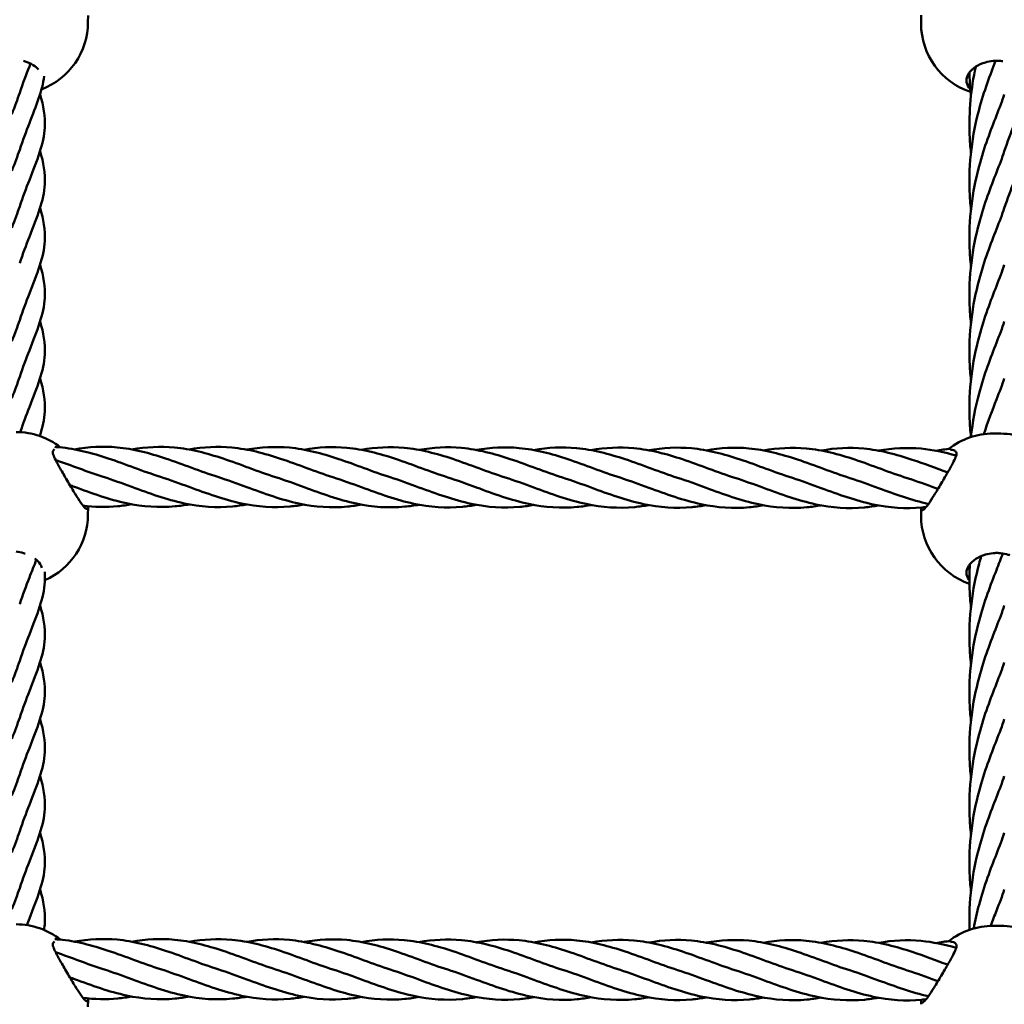
# Model space of a CAD drawing. Units: millimetres. Extents: x 2880 to 7620, y 1462 to 5963.
# Drawn here: x 5192 to 5452, y 3889 to 4149 of the extents above; entities that cross this region are included whole.
import ezdxf

# ---------------------------------------------------------------- set-up
doc = ezdxf.new("R2010")
doc.units = ezdxf.units.MM
doc.header["$LTSCALE"] = 25
doc.layers.add('Visible (ISO)', color=7, linetype='Continuous', lineweight=50)

msp = doc.modelspace()

# ---------------------------------------------------------------- linework, layer by layer
at = {"layer": 'Visible (ISO)'}
for p, q in [((5210.52, 4150.29), (5210.51, 4148.56)), ((5430.51, 4149.23), (5430.51, 4150.38)), ((5430.51, 4148.19), (5430.51, 4149.19)), ((5449.55, 4039.92), (5451.55, 4039.91)), ((5210.52, 4020.29), (5210.51, 4018.56)), ((5210.52, 4020.77), (5210.52, 4020.33)), ((5430.51, 4019.23), (5430.51, 4020.38)), ((5430.51, 4018.19), (5430.51, 4019.19)), ((5449.55, 3909.92), (5451.55, 3909.91)), ((5210.52, 3890.29), (5210.51, 3888.56)), ((5210.52, 3890.77), (5210.52, 3890.33)), ((5430.51, 3889.23), (5430.51, 3890.38))]:
    msp.add_line(p, q, dxfattribs=at)
for centre, start, end in [((5191.51, 4148.6), 290.7374, 359.8783), ((5449.51, 4149.19), 179.8783, 179.9087), ((5449.51, 4148.19), 180, 251.7684), ((5191.52, 4021.33), 51.9199, 89.9087), ((5449.52, 4020.92), 89.9087, 128.1006), ((5451.52, 4020.91), 50.3114, 89.9087), ((5191.52, 4020.33), 359.8783, 0), ((5191.51, 4018.6), 293.669, 359.8783), ((5449.51, 4019.19), 179.8783, 179.9087), ((5449.51, 4018.19), 180, 250.8318), ((5191.52, 3891.33), 51.9199, 89.9087), ((5449.52, 3890.92), 89.9087, 128.1006), ((5451.52, 3890.91), 50.3114, 89.9087), ((5191.52, 3890.33), 359.8783, 0), ((5449.51, 3889.19), 179.8783, 179.9087)]:
    msp.add_arc(centre, 19, start, end, dxfattribs=at)
for points, knots in [([(5195.34, 4137.64), (5195.24, 4137.38), (5195.14, 4137.13), (5194.2, 4134.71), (5193.31, 4132.38), (5192.48, 4129.89)], [7.260925, 7.260925, 7.260925, 7.260925, 7.431769, 7.431769, 8.872863, 8.872863, 8.872863, 8.872863]), ([(5193.53, 4138.35), (5194.49, 4138.07), (5195.37, 4137.67), (5196.6, 4136.88), (5197.08, 4136.47), (5197.46, 4136.04)], [0.298473, 0.298473, 0.298473, 0.298473, 0.5957152, 0.5957152, 0.830797, 0.830797, 0.830797, 0.830797]), ([(5443.49, 4130.99), (5443.37, 4131.11), (5443.25, 4131.23), (5442.71, 4131.92), (5442.49, 4132.56), (5442.5, 4133.78), (5442.69, 4134.44), (5443.54, 4135.72), (5444.18, 4136.33), (5445.65, 4137.27), (5446.53, 4137.67), (5448.14, 4138.13), (5448.83, 4138.27), (5449.51, 4138.34)], [3.506361, 3.506361, 3.506361, 3.506361, 3.591107, 3.591107, 3.950139, 3.950139, 4.285422, 4.285422, 4.620704, 4.620704, 4.918562, 4.918562, 5.117872, 5.117872, 5.117872, 5.117872]), ([(5443.68, 4099.06), (5443.5, 4100.64), (5443.38, 4102.24), (5443.01, 4111.3), (5444.04, 4118.91), (5447.11, 4130.35), (5448.76, 4134.69), (5450.2, 4138.39)], [5.777129, 5.777129, 5.777129, 5.777129, 6.503236, 6.503236, 9.87015, 9.87015, 12.339881, 12.339881, 12.339881, 12.339881]), ([(5449.51, 4138.34), (5449.85, 4138.37), (5450.18, 4138.39), (5450.51, 4138.39), (5450.84, 4138.39), (5451.17, 4138.37), (5451.51, 4138.34)], [-0.0983783, -0.0983783, -0.0983783, -0.0983783, 0, 0, 0, 0.0983783, 0.0983783, 0.0983783, 0.0983783]), ([(5443.68, 4114.06), (5443.5, 4115.64), (5443.38, 4117.24), (5443.07, 4124.94), (5443.71, 4131.13), (5444.92, 4136.8)], [5.777129, 5.777129, 5.777129, 5.777129, 6.503236, 6.503236, 9.255989, 9.255989, 9.255989, 9.255989]), ([(5443.68, 4129.06), (5443.5, 4130.64), (5443.38, 4132.24), (5443.29, 4134.33), (5443.28, 4134.82), (5443.27, 4135.31)], [5.777129, 5.777129, 5.777129, 5.777129, 6.5032357, 6.5032357, 6.7229242, 6.7229242, 6.7229242, 6.7229242]), ([(5198.97, 4134.3), (5198.44, 4130.44), (5196.85, 4126.51), (5194.2, 4119.71), (5193.31, 4117.38), (5192.48, 4114.89)], [4.340712, 4.340712, 4.340712, 4.340712, 7.431769, 7.431769, 8.872863, 8.872863, 8.872863, 8.872863]), ([(5458.97, 4133.89), (5458.44, 4130.03), (5456.85, 4126.1), (5454.2, 4119.29), (5453.31, 4116.97), (5452.48, 4114.48)], [4.340712, 4.340712, 4.340712, 4.340712, 7.431769, 7.431769, 8.872863, 8.872863, 8.872863, 8.872863]), ([(5197.85, 4129.51), (5198.77, 4126.5), (5199.3, 4123.67), (5198.85, 4116.44), (5197.09, 4112.11), (5194.2, 4104.71), (5193.31, 4102.38), (5192.48, 4099.89)], [1.631721, 1.631721, 1.631721, 1.631721, 3.940901, 3.940901, 7.431769, 7.431769, 8.872863, 8.872863, 8.872863, 8.872863]), ([(5457.85, 4129.1), (5458.77, 4126.08), (5459.3, 4123.26), (5458.85, 4116.03), (5457.08, 4111.7), (5454.2, 4104.29), (5453.31, 4101.97), (5452.48, 4099.48)], [1.631721, 1.631721, 1.631721, 1.631721, 3.940901, 3.940901, 7.431769, 7.431769, 8.872863, 8.872863, 8.872863, 8.872863]), ([(5443.68, 4084.06), (5443.5, 4085.64), (5443.38, 4087.24), (5443.01, 4096.3), (5444.04, 4103.91), (5447.17, 4115.57), (5448.91, 4120.09), (5450.4, 4123.88)], [5.777129, 5.777129, 5.777129, 5.777129, 6.503236, 6.503236, 9.87015, 9.87015, 12.452042, 12.452042, 12.452042, 12.452042]), ([(5197.85, 4114.51), (5198.77, 4111.5), (5199.3, 4108.67), (5198.85, 4101.44), (5197.09, 4097.11), (5194.2, 4089.71), (5193.31, 4087.38), (5192.48, 4084.89)], [1.631721, 1.631721, 1.631721, 1.631721, 3.940901, 3.940901, 7.431769, 7.431769, 8.872863, 8.872863, 8.872863, 8.872863]), ([(5443.68, 4069.06), (5443.5, 4070.64), (5443.38, 4072.24), (5443.01, 4081.3), (5444.04, 4088.91), (5447.17, 4100.57), (5448.91, 4105.09), (5450.4, 4108.88)], [5.777129, 5.777129, 5.777129, 5.777129, 6.503236, 6.503236, 9.87015, 9.87015, 12.452042, 12.452042, 12.452042, 12.452042]), ([(5197.85, 4099.51), (5198.77, 4096.5), (5199.3, 4093.67), (5198.85, 4086.44), (5197.09, 4082.11), (5194.2, 4074.71), (5193.31, 4072.38), (5192.48, 4069.89)], [1.631721, 1.631721, 1.631721, 1.631721, 3.940901, 3.940901, 7.431769, 7.431769, 8.872863, 8.872863, 8.872863, 8.872863]), ([(5443.68, 4054.06), (5443.5, 4055.64), (5443.38, 4057.24), (5443.01, 4066.3), (5444.04, 4073.91), (5447.17, 4085.57), (5448.91, 4090.09), (5450.4, 4093.88)], [5.777129, 5.777129, 5.777129, 5.777129, 6.503236, 6.503236, 9.87015, 9.87015, 12.452042, 12.452042, 12.452042, 12.452042]), ([(5197.85, 4084.51), (5198.77, 4081.5), (5199.3, 4078.67), (5198.85, 4071.44), (5197.09, 4067.11), (5194.2, 4059.71), (5193.31, 4057.38), (5192.48, 4054.89)], [1.631721, 1.631721, 1.631721, 1.631721, 3.940901, 3.940901, 7.431769, 7.431769, 8.872863, 8.872863, 8.872863, 8.872863]), ([(5443.68, 4039.06), (5443.5, 4040.64), (5443.38, 4042.24), (5443.01, 4051.3), (5444.04, 4058.91), (5447.17, 4070.57), (5448.91, 4075.09), (5450.4, 4078.88)], [5.777129, 5.777129, 5.777129, 5.777129, 6.503236, 6.503236, 9.87015, 9.87015, 12.452042, 12.452042, 12.452042, 12.452042]), ([(5197.85, 4069.51), (5198.77, 4066.5), (5199.3, 4063.67), (5198.85, 4056.44), (5197.09, 4052.11), (5194.25, 4044.83), (5193.41, 4042.64), (5192.62, 4040.3)], [1.631721, 1.631721, 1.631721, 1.631721, 3.940901, 3.940901, 7.431769, 7.431769, 8.794371, 8.794371, 8.794371, 8.794371]), ([(5443.67, 4039), (5444.1, 4043.01), (5444.84, 4046.91), (5447.17, 4055.57), (5448.91, 4060.09), (5450.4, 4063.88)], [8.034023, 8.034023, 8.034023, 8.034023, 9.87015, 9.87015, 12.452042, 12.452042, 12.452042, 12.452042]), ([(5197.85, 4054.51), (5198.77, 4051.5), (5199.3, 4048.67), (5198.98, 4043.65), (5198.49, 4041.51), (5197.78, 4039.27)], [1.631721, 1.631721, 1.631721, 1.631721, 3.940901, 3.940901, 5.660987, 5.660987, 5.660987, 5.660987]), ([(5201.8, 4036.4), (5202.21, 4036.37), (5202.61, 4036.34), (5207.28, 4035.91), (5211.59, 4034.79), (5220.44, 4031.83), (5225.09, 4029.94), (5229.67, 4028.48)], [2.673372, 2.673372, 2.673372, 2.673372, 2.803204, 2.803204, 4.165137, 4.165137, 5.630758, 5.630758, 5.630758, 5.630758]), ([(5206.91, 4035.76), (5210.66, 4036.43), (5214.44, 4036.63), (5222.45, 4035.88), (5226.76, 4034.77), (5235.61, 4031.81), (5240.25, 4029.92), (5244.84, 4028.46)], [1.608114, 1.608114, 1.608114, 1.608114, 2.803204, 2.803204, 4.165137, 4.165137, 5.630758, 5.630758, 5.630758, 5.630758]), ([(5222.08, 4035.73), (5225.83, 4036.4), (5229.61, 4036.61), (5237.62, 4035.86), (5241.93, 4034.74), (5250.78, 4031.79), (5255.42, 4029.89), (5260.01, 4028.43)], [1.608114, 1.608114, 1.608114, 1.608114, 2.803204, 2.803204, 4.165137, 4.165137, 5.630758, 5.630758, 5.630758, 5.630758]), ([(5237.25, 4035.71), (5241, 4036.38), (5244.78, 4036.58), (5252.78, 4035.83), (5257.09, 4034.72), (5265.94, 4031.76), (5270.59, 4029.87), (5275.17, 4028.41)], [1.608114, 1.608114, 1.608114, 1.608114, 2.803204, 2.803204, 4.165137, 4.165137, 5.630758, 5.630758, 5.630758, 5.630758]), ([(5252.41, 4035.68), (5256.16, 4036.36), (5259.94, 4036.56), (5267.95, 4035.81), (5272.26, 4034.69), (5281.11, 4031.74), (5285.75, 4029.85), (5290.34, 4028.38)], [1.608114, 1.608114, 1.608114, 1.608114, 2.803204, 2.803204, 4.165137, 4.165137, 5.630758, 5.630758, 5.630758, 5.630758]), ([(5267.58, 4035.66), (5271.33, 4036.33), (5275.11, 4036.53), (5283.12, 4035.79), (5287.43, 4034.67), (5296.28, 4031.71), (5300.92, 4029.82), (5305.51, 4028.36)], [1.608114, 1.608114, 1.608114, 1.608114, 2.803204, 2.803204, 4.165137, 4.165137, 5.630758, 5.630758, 5.630758, 5.630758]), ([(5282.75, 4035.63), (5286.5, 4036.31), (5290.28, 4036.51), (5298.28, 4035.76), (5302.59, 4034.65), (5311.44, 4031.69), (5316.09, 4029.8), (5320.67, 4028.34)], [1.608114, 1.608114, 1.608114, 1.608114, 2.803204, 2.803204, 4.165137, 4.165137, 5.630758, 5.630758, 5.630758, 5.630758]), ([(5297.91, 4035.61), (5301.66, 4036.28), (5305.44, 4036.49), (5313.45, 4035.74), (5317.76, 4034.62), (5326.61, 4031.66), (5331.25, 4029.77), (5335.84, 4028.31)], [1.608114, 1.608114, 1.608114, 1.608114, 2.803204, 2.803204, 4.165137, 4.165137, 5.630758, 5.630758, 5.630758, 5.630758]), ([(5313.08, 4035.59), (5316.83, 4036.26), (5320.61, 4036.46), (5328.62, 4035.71), (5332.93, 4034.6), (5341.78, 4031.64), (5346.42, 4029.75), (5351.01, 4028.29)], [1.608114, 1.608114, 1.608114, 1.608114, 2.803204, 2.803204, 4.165137, 4.165137, 5.630758, 5.630758, 5.630758, 5.630758]), ([(5328.25, 4035.56), (5332, 4036.24), (5335.78, 4036.44), (5343.78, 4035.69), (5348.09, 4034.57), (5356.94, 4031.62), (5361.59, 4029.72), (5366.17, 4028.26)], [1.608114, 1.608114, 1.608114, 1.608114, 2.803204, 2.803204, 4.165137, 4.165137, 5.630758, 5.630758, 5.630758, 5.630758]), ([(5343.41, 4035.54), (5347.16, 4036.21), (5350.94, 4036.41), (5358.95, 4035.66), (5363.26, 4034.55), (5372.11, 4031.59), (5376.75, 4029.7), (5381.34, 4028.24)], [1.608114, 1.608114, 1.608114, 1.608114, 2.803204, 2.803204, 4.165137, 4.165137, 5.630758, 5.630758, 5.630758, 5.630758]), ([(5358.58, 4035.51), (5362.33, 4036.19), (5366.11, 4036.39), (5374.12, 4035.64), (5378.43, 4034.53), (5387.28, 4031.57), (5391.92, 4029.68), (5396.51, 4028.21)], [1.608114, 1.608114, 1.608114, 1.608114, 2.803204, 2.803204, 4.165137, 4.165137, 5.630758, 5.630758, 5.630758, 5.630758]), ([(5373.75, 4035.49), (5377.5, 4036.16), (5381.28, 4036.36), (5389.28, 4035.62), (5393.59, 4034.5), (5402.44, 4031.54), (5407.09, 4029.65), (5411.67, 4028.19)], [1.608114, 1.608114, 1.608114, 1.608114, 2.803204, 2.803204, 4.165137, 4.165137, 5.630758, 5.630758, 5.630758, 5.630758]), ([(5388.91, 4035.47), (5392.66, 4036.14), (5396.44, 4036.34), (5404.45, 4035.59), (5408.76, 4034.48), (5417.61, 4031.52), (5422.25, 4029.63), (5426.84, 4028.17)], [1.608114, 1.608114, 1.608114, 1.608114, 2.803204, 2.803204, 4.165137, 4.165137, 5.630758, 5.630758, 5.630758, 5.630758]), ([(5404.08, 4035.44), (5407.83, 4036.11), (5411.61, 4036.32), (5419.62, 4035.57), (5423.93, 4034.45), (5431.29, 4031.99), (5434.42, 4030.79), (5437.53, 4029.67)], [1.608114, 1.608114, 1.608114, 1.608114, 2.803204, 2.803204, 4.165137, 4.165137, 5.155784, 5.155784, 5.155784, 5.155784]), ([(5419.25, 4035.42), (5423, 4036.09), (5426.78, 4036.29), (5433.59, 4035.66), (5436.69, 4035), (5439.77, 4034.12)], [1.608114, 1.608114, 1.608114, 1.608114, 2.803204, 2.803204, 3.784463, 3.784463, 3.784463, 3.784463]), ([(5438.28, 4035.62), (5438.58, 4035.68), (5438.86, 4035.67), (5439.37, 4035.49), (5439.6, 4035.3), (5439.74, 4035.03)], [0.8406893, 0.8406893, 0.8406893, 0.8406893, 1.0295776, 1.0295776, 1.2407995, 1.2407995, 1.2407995, 1.2407995]), ([(5201.35, 4034.41), (5201.28, 4034.61), (5201.24, 4034.79), (5201.24, 4034.96), (5201.24, 4035.13), (5201.28, 4035.28), (5201.35, 4035.41)], [-0.1020201, -0.1020201, -0.1020201, -0.1020201, 0, 0, 0, 0.1020201, 0.1020201, 0.1020201, 0.1020201]), ([(5210.51, 4020.65), (5210.51, 4020.38), (5210.47, 4020.19), (5210.27, 4019.95), (5210.05, 4020.03), (5209.49, 4020.52), (5209.09, 4021.01), (5208.16, 4022.34), (5207.63, 4023.17), (5206.54, 4024.94), (5205.9, 4026.01), (5204.61, 4028.21), (5203.96, 4029.33), (5202.89, 4031.21), (5202.39, 4032.12), (5201.71, 4033.48), (5201.49, 4033.98), (5201.35, 4034.41)], [1.389455, 1.389455, 1.389455, 1.389455, 1.588764, 1.588764, 1.886622, 1.886622, 2.221905, 2.221905, 2.557187, 2.557187, 2.916219, 2.916219, 3.275251, 3.275251, 3.586765, 3.586765, 3.797987, 3.797987, 3.797987, 3.797987]), ([(5439.74, 4034.03), (5439.6, 4033.6), (5439.37, 4033.1), (5438.7, 4031.74), (5438.2, 4030.83), (5437.12, 4028.95), (5436.47, 4027.84), (5435.17, 4025.65), (5434.53, 4024.58), (5433.43, 4022.81), (5432.89, 4021.98), (5431.96, 4020.65), (5431.55, 4020.16), (5430.99, 4019.67), (5430.77, 4019.6), (5430.56, 4019.84), (5430.52, 4020.03), (5430.52, 4020.3)], [1.418433, 1.418433, 1.418433, 1.418433, 1.629655, 1.629655, 1.941168, 1.941168, 2.3002, 2.3002, 2.659232, 2.659232, 2.994515, 2.994515, 3.329797, 3.329797, 3.627655, 3.627655, 3.826965, 3.826965, 3.826965, 3.826965]), ([(5439.74, 4035.03), (5439.81, 4034.9), (5439.85, 4034.75), (5439.85, 4034.58), (5439.85, 4034.41), (5439.81, 4034.23), (5439.74, 4034.03)], [-0.1020201, -0.1020201, -0.1020201, -0.1020201, 0, 0, 0, 0.1020201, 0.1020201, 0.1020201, 0.1020201]), ([(5237.22, 4021.23), (5235.99, 4021.01), (5234.77, 4020.83), (5229.28, 4020.31), (5224.97, 4020.62), (5216.13, 4022.5), (5211.5, 4024.18), (5206.92, 4025.87)], [2.41269, 2.41269, 2.41269, 2.41269, 2.803908, 2.803908, 4.165867, 4.165867, 5.628755, 5.628755, 5.628755, 5.628755]), ([(5252.39, 4021.21), (5251.16, 4020.98), (5249.93, 4020.81), (5244.45, 4020.28), (5240.14, 4020.59), (5231.3, 4022.48), (5226.66, 4024.16), (5222.09, 4025.84)], [2.41269, 2.41269, 2.41269, 2.41269, 2.803908, 2.803908, 4.165867, 4.165867, 5.628755, 5.628755, 5.628755, 5.628755]), ([(5267.56, 4021.19), (5266.33, 4020.96), (5265.1, 4020.78), (5259.61, 4020.26), (5255.3, 4020.57), (5246.46, 4022.46), (5241.83, 4024.14), (5237.25, 4025.82)], [2.41269, 2.41269, 2.41269, 2.41269, 2.803908, 2.803908, 4.165867, 4.165867, 5.628755, 5.628755, 5.628755, 5.628755]), ([(5282.72, 4021.16), (5281.49, 4020.94), (5280.27, 4020.76), (5274.78, 4020.24), (5270.47, 4020.54), (5261.63, 4022.43), (5257, 4024.11), (5252.42, 4025.79)], [2.41269, 2.41269, 2.41269, 2.41269, 2.803908, 2.803908, 4.165867, 4.165867, 5.628755, 5.628755, 5.628755, 5.628755]), ([(5297.89, 4021.14), (5296.66, 4020.91), (5295.43, 4020.74), (5289.95, 4020.21), (5285.64, 4020.52), (5276.8, 4022.41), (5272.16, 4024.09), (5267.59, 4025.77)], [2.41269, 2.41269, 2.41269, 2.41269, 2.803908, 2.803908, 4.165867, 4.165867, 5.628755, 5.628755, 5.628755, 5.628755]), ([(5313.06, 4021.11), (5311.83, 4020.89), (5310.6, 4020.71), (5305.11, 4020.19), (5300.8, 4020.49), (5291.96, 4022.38), (5287.33, 4024.06), (5282.75, 4025.75)], [2.41269, 2.41269, 2.41269, 2.41269, 2.803908, 2.803908, 4.165867, 4.165867, 5.628755, 5.628755, 5.628755, 5.628755]), ([(5328.22, 4021.09), (5326.99, 4020.86), (5325.77, 4020.69), (5320.28, 4020.16), (5315.97, 4020.47), (5307.13, 4022.36), (5302.5, 4024.04), (5297.92, 4025.72)], [2.41269, 2.41269, 2.41269, 2.41269, 2.803908, 2.803908, 4.165867, 4.165867, 5.628755, 5.628755, 5.628755, 5.628755]), ([(5343.39, 4021.06), (5342.16, 4020.84), (5340.93, 4020.66), (5335.45, 4020.14), (5331.14, 4020.45), (5322.3, 4022.33), (5317.66, 4024.01), (5313.09, 4025.7)], [2.41269, 2.41269, 2.41269, 2.41269, 2.803908, 2.803908, 4.165867, 4.165867, 5.628755, 5.628755, 5.628755, 5.628755]), ([(5358.56, 4021.04), (5357.33, 4020.82), (5356.1, 4020.64), (5350.61, 4020.12), (5346.3, 4020.42), (5337.46, 4022.31), (5332.83, 4023.99), (5328.25, 4025.67)], [2.41269, 2.41269, 2.41269, 2.41269, 2.803908, 2.803908, 4.165867, 4.165867, 5.628755, 5.628755, 5.628755, 5.628755]), ([(5373.72, 4021.02), (5372.49, 4020.79), (5371.27, 4020.62), (5365.78, 4020.09), (5361.47, 4020.4), (5352.63, 4022.29), (5348, 4023.97), (5343.42, 4025.65)], [2.41269, 2.41269, 2.41269, 2.41269, 2.803908, 2.803908, 4.165867, 4.165867, 5.628755, 5.628755, 5.628755, 5.628755]), ([(5388.89, 4020.99), (5387.66, 4020.77), (5386.43, 4020.59), (5380.95, 4020.07), (5376.64, 4020.37), (5367.8, 4022.26), (5363.16, 4023.94), (5358.59, 4025.62)], [2.41269, 2.41269, 2.41269, 2.41269, 2.803908, 2.803908, 4.165867, 4.165867, 5.628755, 5.628755, 5.628755, 5.628755]), ([(5404.06, 4020.97), (5402.83, 4020.74), (5401.6, 4020.57), (5396.11, 4020.04), (5391.8, 4020.35), (5382.96, 4022.24), (5378.33, 4023.92), (5373.75, 4025.6)], [2.41269, 2.41269, 2.41269, 2.41269, 2.803908, 2.803908, 4.165867, 4.165867, 5.628755, 5.628755, 5.628755, 5.628755]), ([(5419.22, 4020.94), (5417.99, 4020.72), (5416.77, 4020.54), (5411.28, 4020.02), (5406.97, 4020.33), (5398.13, 4022.21), (5393.5, 4023.89), (5388.92, 4025.58)], [2.41269, 2.41269, 2.41269, 2.41269, 2.803908, 2.803908, 4.165867, 4.165867, 5.628755, 5.628755, 5.628755, 5.628755]), ([(5431.83, 4020.53), (5431.46, 4020.48), (5431.08, 4020.44), (5426.45, 4019.99), (5422.14, 4020.3), (5413.3, 4022.19), (5408.66, 4023.87), (5404.09, 4025.55)], [2.68431, 2.68431, 2.68431, 2.68431, 2.803908, 2.803908, 4.165867, 4.165867, 5.628755, 5.628755, 5.628755, 5.628755]), ([(5222.06, 4021.26), (5220.83, 4021.03), (5219.6, 4020.86), (5215.32, 4020.45), (5212.24, 4020.52), (5209.18, 4020.92)], [2.41269, 2.41269, 2.41269, 2.41269, 2.803908, 2.803908, 3.779336, 3.779336, 3.779336, 3.779336]), ([(5191.51, 4008.75), (5192.19, 4008.68), (5192.88, 4008.54), (5193.67, 4008.31), (5193.81, 4008.27), (5193.95, 4008.22)], [0.0985479, 0.0985479, 0.0985479, 0.0985479, 0.2978576, 0.2978576, 0.3425603, 0.3425603, 0.3425603, 0.3425603]), ([(5443.26, 4001.23), (5443.22, 4001.27), (5443.18, 4001.32), (5442.71, 4001.92), (5442.49, 4002.56), (5442.5, 4003.78), (5442.69, 4004.44), (5443.54, 4005.72), (5444.18, 4006.33), (5445.65, 4007.27), (5446.53, 4007.67), (5448.14, 4008.13), (5448.83, 4008.27), (5449.51, 4008.34)], [3.560937, 3.560937, 3.560937, 3.560937, 3.591107, 3.591107, 3.950139, 3.950139, 4.285422, 4.285422, 4.620704, 4.620704, 4.918562, 4.918562, 5.117872, 5.117872, 5.117872, 5.117872]), ([(5443.68, 3979.06), (5443.5, 3980.64), (5443.38, 3982.24), (5443.01, 3991.3), (5444.04, 3998.91), (5446, 4006.21), (5446.19, 4006.89), (5446.39, 4007.56)], [5.777129, 5.777129, 5.777129, 5.777129, 6.503236, 6.503236, 9.87015, 9.87015, 10.224632, 10.224632, 10.224632, 10.224632]), ([(5449.51, 4008.34), (5449.85, 4008.37), (5450.18, 4008.39), (5450.51, 4008.39), (5450.84, 4008.39), (5451.17, 4008.37), (5451.51, 4008.34)], [-0.0983783, -0.0983783, -0.0983783, -0.0983783, 0, 0, 0, 0.0983783, 0.0983783, 0.0983783, 0.0983783]), ([(5451.51, 4008.34), (5452.19, 4008.26), (5452.88, 4008.13), (5453.67, 4007.9), (5453.81, 4007.85), (5453.95, 4007.8)], [0.0985479, 0.0985479, 0.0985479, 0.0985479, 0.2978576, 0.2978576, 0.3425603, 0.3425603, 0.3425603, 0.3425603]), ([(5196.87, 4006.62), (5196.31, 4005.11), (5195.69, 4003.54), (5194.2, 3999.71), (5193.31, 3997.38), (5192.48, 3994.89)], [6.322875, 6.322875, 6.322875, 6.322875, 7.431769, 7.431769, 8.872863, 8.872863, 8.872863, 8.872863]), ([(5196.45, 4006.95), (5197.05, 4006.51), (5197.55, 4006), (5198.11, 4005.13), (5198.27, 4004.78), (5198.37, 4004.44)], [0.6542318, 0.6542318, 0.6542318, 0.6542318, 0.9309978, 0.9309978, 1.1105676, 1.1105676, 1.1105676, 1.1105676]), ([(5443.68, 3994.06), (5443.5, 3995.64), (5443.38, 3997.24), (5443.23, 4001.04), (5443.25, 4003.25), (5443.38, 4005.45)], [5.777129, 5.777129, 5.777129, 5.777129, 6.503236, 6.503236, 7.495653, 7.495653, 7.495653, 7.495653]), ([(5199.1, 4003.4), (5199.16, 4002.53), (5199.17, 4001.67), (5198.85, 3996.44), (5197.09, 3992.11), (5194.2, 3984.71), (5193.31, 3982.38), (5192.48, 3979.89)], [3.242114, 3.242114, 3.242114, 3.242114, 3.940901, 3.940901, 7.431769, 7.431769, 8.872863, 8.872863, 8.872863, 8.872863]), ([(5443.68, 3964.06), (5443.5, 3965.64), (5443.38, 3967.24), (5443.01, 3976.3), (5444.04, 3983.91), (5447.17, 3995.57), (5448.91, 4000.09), (5450.4, 4003.88)], [5.777129, 5.777129, 5.777129, 5.777129, 6.503236, 6.503236, 9.87015, 9.87015, 12.452042, 12.452042, 12.452042, 12.452042]), ([(5197.85, 3994.51), (5198.77, 3991.5), (5199.3, 3988.67), (5198.85, 3981.44), (5197.09, 3977.11), (5194.2, 3969.71), (5193.31, 3967.38), (5192.48, 3964.89)], [1.631721, 1.631721, 1.631721, 1.631721, 3.940901, 3.940901, 7.431769, 7.431769, 8.872863, 8.872863, 8.872863, 8.872863]), ([(5443.68, 3949.06), (5443.5, 3950.64), (5443.38, 3952.24), (5443.01, 3961.3), (5444.04, 3968.91), (5447.17, 3980.57), (5448.91, 3985.09), (5450.4, 3988.88)], [5.777129, 5.777129, 5.777129, 5.777129, 6.503236, 6.503236, 9.87015, 9.87015, 12.452042, 12.452042, 12.452042, 12.452042]), ([(5197.85, 3979.51), (5198.77, 3976.5), (5199.3, 3973.67), (5198.85, 3966.44), (5197.09, 3962.11), (5194.2, 3954.71), (5193.31, 3952.38), (5192.48, 3949.89)], [1.631721, 1.631721, 1.631721, 1.631721, 3.940901, 3.940901, 7.431769, 7.431769, 8.872863, 8.872863, 8.872863, 8.872863]), ([(5443.68, 3934.06), (5443.5, 3935.64), (5443.38, 3937.24), (5443.01, 3946.3), (5444.04, 3953.91), (5447.17, 3965.57), (5448.91, 3970.09), (5450.4, 3973.88)], [5.777129, 5.777129, 5.777129, 5.777129, 6.503236, 6.503236, 9.87015, 9.87015, 12.452042, 12.452042, 12.452042, 12.452042]), ([(5197.85, 3964.51), (5198.77, 3961.5), (5199.3, 3958.67), (5198.85, 3951.44), (5197.09, 3947.11), (5194.2, 3939.71), (5193.31, 3937.38), (5192.48, 3934.89)], [1.631721, 1.631721, 1.631721, 1.631721, 3.940901, 3.940901, 7.431769, 7.431769, 8.872863, 8.872863, 8.872863, 8.872863]), ([(5443.68, 3919.06), (5443.5, 3920.64), (5443.38, 3922.24), (5443.01, 3931.3), (5444.04, 3938.91), (5447.17, 3950.57), (5448.91, 3955.09), (5450.4, 3958.88)], [5.777129, 5.777129, 5.777129, 5.777129, 6.503236, 6.503236, 9.87015, 9.87015, 12.452042, 12.452042, 12.452042, 12.452042]), ([(5197.85, 3949.51), (5198.77, 3946.5), (5199.3, 3943.67), (5198.85, 3936.44), (5197.09, 3932.11), (5194.2, 3924.71), (5193.31, 3922.38), (5192.48, 3919.89)], [1.631721, 1.631721, 1.631721, 1.631721, 3.940901, 3.940901, 7.431769, 7.431769, 8.872863, 8.872863, 8.872863, 8.872863]), ([(5443.31, 3908.88), (5443.02, 3916.32), (5444.04, 3923.91), (5447.17, 3935.57), (5448.91, 3940.09), (5450.4, 3943.88)], [6.507855, 6.507855, 6.507855, 6.507855, 9.87015, 9.87015, 12.452042, 12.452042, 12.452042, 12.452042]), ([(5197.85, 3934.51), (5198.77, 3931.5), (5199.3, 3928.67), (5198.85, 3921.44), (5197.09, 3917.11), (5194.82, 3911.3), (5194.59, 3910.71), (5194.36, 3910.11)], [1.631721, 1.631721, 1.631721, 1.631721, 3.940901, 3.940901, 7.431769, 7.431769, 7.814673, 7.814673, 7.814673, 7.814673]), ([(5444.41, 3909.22), (5444.8, 3911.39), (5445.27, 3913.5), (5447.17, 3920.57), (5448.91, 3925.09), (5450.4, 3928.88)], [8.843345, 8.843345, 8.843345, 8.843345, 9.87015, 9.87015, 12.452042, 12.452042, 12.452042, 12.452042]), ([(5197.85, 3919.51), (5198.77, 3916.5), (5199.3, 3913.67), (5199.08, 3910.14), (5199, 3909.49), (5198.9, 3908.83)], [1.631721, 1.631721, 1.631721, 1.631721, 3.940901, 3.940901, 4.464762, 4.464762, 4.464762, 4.464762]), ([(5201.8, 3906.4), (5202.21, 3906.37), (5202.61, 3906.34), (5207.28, 3905.91), (5211.59, 3904.79), (5220.44, 3901.83), (5225.09, 3899.94), (5229.67, 3898.48)], [2.673372, 2.673372, 2.673372, 2.673372, 2.803204, 2.803204, 4.165137, 4.165137, 5.630758, 5.630758, 5.630758, 5.630758]), ([(5206.91, 3905.76), (5210.66, 3906.43), (5214.44, 3906.63), (5222.45, 3905.88), (5226.76, 3904.77), (5235.61, 3901.81), (5240.25, 3899.92), (5244.84, 3898.46)], [1.608114, 1.608114, 1.608114, 1.608114, 2.803204, 2.803204, 4.165137, 4.165137, 5.630758, 5.630758, 5.630758, 5.630758]), ([(5222.08, 3905.73), (5225.83, 3906.4), (5229.61, 3906.61), (5237.62, 3905.86), (5241.93, 3904.74), (5250.78, 3901.79), (5255.42, 3899.89), (5260.01, 3898.43)], [1.608114, 1.608114, 1.608114, 1.608114, 2.803204, 2.803204, 4.165137, 4.165137, 5.630758, 5.630758, 5.630758, 5.630758]), ([(5237.25, 3905.71), (5241, 3906.38), (5244.78, 3906.58), (5252.78, 3905.83), (5257.09, 3904.72), (5265.94, 3901.76), (5270.59, 3899.87), (5275.17, 3898.41)], [1.608114, 1.608114, 1.608114, 1.608114, 2.803204, 2.803204, 4.165137, 4.165137, 5.630758, 5.630758, 5.630758, 5.630758]), ([(5252.41, 3905.68), (5256.16, 3906.36), (5259.94, 3906.56), (5267.95, 3905.81), (5272.26, 3904.69), (5281.11, 3901.74), (5285.75, 3899.85), (5290.34, 3898.38)], [1.608114, 1.608114, 1.608114, 1.608114, 2.803204, 2.803204, 4.165137, 4.165137, 5.630758, 5.630758, 5.630758, 5.630758]), ([(5267.58, 3905.66), (5271.33, 3906.33), (5275.11, 3906.53), (5283.12, 3905.79), (5287.43, 3904.67), (5296.28, 3901.71), (5300.92, 3899.82), (5305.51, 3898.36)], [1.608114, 1.608114, 1.608114, 1.608114, 2.803204, 2.803204, 4.165137, 4.165137, 5.630758, 5.630758, 5.630758, 5.630758]), ([(5282.75, 3905.63), (5286.5, 3906.31), (5290.28, 3906.51), (5298.28, 3905.76), (5302.59, 3904.65), (5311.44, 3901.69), (5316.09, 3899.8), (5320.67, 3898.34)], [1.608114, 1.608114, 1.608114, 1.608114, 2.803204, 2.803204, 4.165137, 4.165137, 5.630758, 5.630758, 5.630758, 5.630758]), ([(5297.91, 3905.61), (5301.66, 3906.28), (5305.44, 3906.49), (5313.45, 3905.74), (5317.76, 3904.62), (5326.61, 3901.66), (5331.25, 3899.77), (5335.84, 3898.31)], [1.608114, 1.608114, 1.608114, 1.608114, 2.803204, 2.803204, 4.165137, 4.165137, 5.630758, 5.630758, 5.630758, 5.630758]), ([(5313.08, 3905.59), (5316.83, 3906.26), (5320.61, 3906.46), (5328.62, 3905.71), (5332.93, 3904.6), (5341.78, 3901.64), (5346.42, 3899.75), (5351.01, 3898.29)], [1.608114, 1.608114, 1.608114, 1.608114, 2.803204, 2.803204, 4.165137, 4.165137, 5.630758, 5.630758, 5.630758, 5.630758]), ([(5328.25, 3905.56), (5332, 3906.24), (5335.78, 3906.44), (5343.78, 3905.69), (5348.09, 3904.57), (5356.94, 3901.62), (5361.59, 3899.72), (5366.17, 3898.26)], [1.608114, 1.608114, 1.608114, 1.608114, 2.803204, 2.803204, 4.165137, 4.165137, 5.630758, 5.630758, 5.630758, 5.630758]), ([(5343.41, 3905.54), (5347.16, 3906.21), (5350.94, 3906.41), (5358.95, 3905.66), (5363.26, 3904.55), (5372.11, 3901.59), (5376.75, 3899.7), (5381.34, 3898.24)], [1.608114, 1.608114, 1.608114, 1.608114, 2.803204, 2.803204, 4.165137, 4.165137, 5.630758, 5.630758, 5.630758, 5.630758]), ([(5358.58, 3905.51), (5362.33, 3906.19), (5366.11, 3906.39), (5374.12, 3905.64), (5378.43, 3904.53), (5387.28, 3901.57), (5391.92, 3899.68), (5396.51, 3898.21)], [1.608114, 1.608114, 1.608114, 1.608114, 2.803204, 2.803204, 4.165137, 4.165137, 5.630758, 5.630758, 5.630758, 5.630758]), ([(5373.75, 3905.49), (5377.5, 3906.16), (5381.28, 3906.36), (5389.28, 3905.62), (5393.59, 3904.5), (5402.44, 3901.54), (5407.09, 3899.65), (5411.67, 3898.19)], [1.608114, 1.608114, 1.608114, 1.608114, 2.803204, 2.803204, 4.165137, 4.165137, 5.630758, 5.630758, 5.630758, 5.630758]), ([(5388.91, 3905.47), (5392.66, 3906.14), (5396.44, 3906.34), (5404.45, 3905.59), (5408.76, 3904.48), (5417.61, 3901.52), (5422.25, 3899.63), (5426.84, 3898.17)], [1.608114, 1.608114, 1.608114, 1.608114, 2.803204, 2.803204, 4.165137, 4.165137, 5.630758, 5.630758, 5.630758, 5.630758]), ([(5404.08, 3905.44), (5407.83, 3906.11), (5411.61, 3906.32), (5419.62, 3905.57), (5423.93, 3904.45), (5431.29, 3901.99), (5434.42, 3900.79), (5437.53, 3899.67)], [1.608114, 1.608114, 1.608114, 1.608114, 2.803204, 2.803204, 4.165137, 4.165137, 5.155784, 5.155784, 5.155784, 5.155784]), ([(5419.25, 3905.42), (5423, 3906.09), (5426.78, 3906.29), (5433.59, 3905.66), (5436.69, 3905), (5439.77, 3904.12)], [1.608114, 1.608114, 1.608114, 1.608114, 2.803204, 2.803204, 3.784463, 3.784463, 3.784463, 3.784463]), ([(5438.28, 3905.62), (5438.58, 3905.68), (5438.86, 3905.67), (5439.37, 3905.49), (5439.6, 3905.3), (5439.74, 3905.03)], [0.8406893, 0.8406893, 0.8406893, 0.8406893, 1.0295776, 1.0295776, 1.2407995, 1.2407995, 1.2407995, 1.2407995]), ([(5201.35, 3904.41), (5201.28, 3904.61), (5201.24, 3904.79), (5201.24, 3904.96), (5201.24, 3905.13), (5201.28, 3905.28), (5201.35, 3905.41)], [-0.1020201, -0.1020201, -0.1020201, -0.1020201, 0, 0, 0, 0.1020201, 0.1020201, 0.1020201, 0.1020201]), ([(5210.51, 3890.65), (5210.51, 3890.38), (5210.47, 3890.19), (5210.27, 3889.95), (5210.05, 3890.03), (5209.49, 3890.52), (5209.09, 3891.01), (5208.16, 3892.34), (5207.63, 3893.17), (5206.54, 3894.94), (5205.9, 3896.01), (5204.61, 3898.21), (5203.96, 3899.33), (5202.89, 3901.21), (5202.39, 3902.12), (5201.71, 3903.48), (5201.49, 3903.98), (5201.35, 3904.41)], [1.389455, 1.389455, 1.389455, 1.389455, 1.588764, 1.588764, 1.886622, 1.886622, 2.221905, 2.221905, 2.557187, 2.557187, 2.916219, 2.916219, 3.275251, 3.275251, 3.586765, 3.586765, 3.797987, 3.797987, 3.797987, 3.797987]), ([(5439.74, 3904.03), (5439.6, 3903.6), (5439.37, 3903.1), (5438.7, 3901.74), (5438.2, 3900.83), (5437.12, 3898.95), (5436.47, 3897.84), (5435.17, 3895.65), (5434.53, 3894.58), (5433.43, 3892.81), (5432.89, 3891.98), (5431.96, 3890.65), (5431.55, 3890.16), (5430.99, 3889.67), (5430.77, 3889.6), (5430.56, 3889.84), (5430.52, 3890.03), (5430.52, 3890.3)], [1.418433, 1.418433, 1.418433, 1.418433, 1.629655, 1.629655, 1.941168, 1.941168, 2.3002, 2.3002, 2.659232, 2.659232, 2.994515, 2.994515, 3.329797, 3.329797, 3.627655, 3.627655, 3.826965, 3.826965, 3.826965, 3.826965]), ([(5439.74, 3905.03), (5439.81, 3904.9), (5439.85, 3904.75), (5439.85, 3904.58), (5439.85, 3904.41), (5439.81, 3904.23), (5439.74, 3904.03)], [-0.1020201, -0.1020201, -0.1020201, -0.1020201, 0, 0, 0, 0.1020201, 0.1020201, 0.1020201, 0.1020201]), ([(5237.22, 3891.23), (5235.99, 3891.01), (5234.77, 3890.83), (5229.28, 3890.31), (5224.97, 3890.62), (5216.13, 3892.5), (5211.5, 3894.18), (5206.92, 3895.87)], [2.41269, 2.41269, 2.41269, 2.41269, 2.803908, 2.803908, 4.165867, 4.165867, 5.628755, 5.628755, 5.628755, 5.628755]), ([(5252.39, 3891.21), (5251.16, 3890.98), (5249.93, 3890.81), (5244.45, 3890.28), (5240.14, 3890.59), (5231.3, 3892.48), (5226.66, 3894.16), (5222.09, 3895.84)], [2.41269, 2.41269, 2.41269, 2.41269, 2.803908, 2.803908, 4.165867, 4.165867, 5.628755, 5.628755, 5.628755, 5.628755]), ([(5267.56, 3891.19), (5266.33, 3890.96), (5265.1, 3890.78), (5259.61, 3890.26), (5255.3, 3890.57), (5246.46, 3892.46), (5241.83, 3894.14), (5237.25, 3895.82)], [2.41269, 2.41269, 2.41269, 2.41269, 2.803908, 2.803908, 4.165867, 4.165867, 5.628755, 5.628755, 5.628755, 5.628755]), ([(5282.72, 3891.16), (5281.49, 3890.94), (5280.27, 3890.76), (5274.78, 3890.24), (5270.47, 3890.54), (5261.63, 3892.43), (5257, 3894.11), (5252.42, 3895.79)], [2.41269, 2.41269, 2.41269, 2.41269, 2.803908, 2.803908, 4.165867, 4.165867, 5.628755, 5.628755, 5.628755, 5.628755]), ([(5297.89, 3891.14), (5296.66, 3890.91), (5295.43, 3890.74), (5289.95, 3890.21), (5285.64, 3890.52), (5276.8, 3892.41), (5272.16, 3894.09), (5267.59, 3895.77)], [2.41269, 2.41269, 2.41269, 2.41269, 2.803908, 2.803908, 4.165867, 4.165867, 5.628755, 5.628755, 5.628755, 5.628755]), ([(5313.06, 3891.11), (5311.83, 3890.89), (5310.6, 3890.71), (5305.11, 3890.19), (5300.8, 3890.49), (5291.96, 3892.38), (5287.33, 3894.06), (5282.75, 3895.75)], [2.41269, 2.41269, 2.41269, 2.41269, 2.803908, 2.803908, 4.165867, 4.165867, 5.628755, 5.628755, 5.628755, 5.628755]), ([(5328.22, 3891.09), (5326.99, 3890.86), (5325.77, 3890.69), (5320.28, 3890.16), (5315.97, 3890.47), (5307.13, 3892.36), (5302.5, 3894.04), (5297.92, 3895.72)], [2.41269, 2.41269, 2.41269, 2.41269, 2.803908, 2.803908, 4.165867, 4.165867, 5.628755, 5.628755, 5.628755, 5.628755]), ([(5343.39, 3891.06), (5342.16, 3890.84), (5340.93, 3890.66), (5335.45, 3890.14), (5331.14, 3890.45), (5322.3, 3892.33), (5317.66, 3894.01), (5313.09, 3895.7)], [2.41269, 2.41269, 2.41269, 2.41269, 2.803908, 2.803908, 4.165867, 4.165867, 5.628755, 5.628755, 5.628755, 5.628755]), ([(5358.56, 3891.04), (5357.33, 3890.82), (5356.1, 3890.64), (5350.61, 3890.12), (5346.3, 3890.42), (5337.46, 3892.31), (5332.83, 3893.99), (5328.25, 3895.67)], [2.41269, 2.41269, 2.41269, 2.41269, 2.803908, 2.803908, 4.165867, 4.165867, 5.628755, 5.628755, 5.628755, 5.628755]), ([(5373.72, 3891.02), (5372.49, 3890.79), (5371.27, 3890.62), (5365.78, 3890.09), (5361.47, 3890.4), (5352.63, 3892.29), (5348, 3893.97), (5343.42, 3895.65)], [2.41269, 2.41269, 2.41269, 2.41269, 2.803908, 2.803908, 4.165867, 4.165867, 5.628755, 5.628755, 5.628755, 5.628755]), ([(5388.89, 3890.99), (5387.66, 3890.77), (5386.43, 3890.59), (5380.95, 3890.07), (5376.64, 3890.37), (5367.8, 3892.26), (5363.16, 3893.94), (5358.59, 3895.62)], [2.41269, 2.41269, 2.41269, 2.41269, 2.803908, 2.803908, 4.165867, 4.165867, 5.628755, 5.628755, 5.628755, 5.628755]), ([(5404.06, 3890.97), (5402.83, 3890.74), (5401.6, 3890.57), (5396.11, 3890.04), (5391.8, 3890.35), (5382.96, 3892.24), (5378.33, 3893.92), (5373.75, 3895.6)], [2.41269, 2.41269, 2.41269, 2.41269, 2.803908, 2.803908, 4.165867, 4.165867, 5.628755, 5.628755, 5.628755, 5.628755]), ([(5419.22, 3890.94), (5417.99, 3890.72), (5416.77, 3890.54), (5411.28, 3890.02), (5406.97, 3890.33), (5398.13, 3892.21), (5393.5, 3893.89), (5388.92, 3895.58)], [2.41269, 2.41269, 2.41269, 2.41269, 2.803908, 2.803908, 4.165867, 4.165867, 5.628755, 5.628755, 5.628755, 5.628755]), ([(5431.83, 3890.53), (5431.46, 3890.48), (5431.08, 3890.44), (5426.45, 3889.99), (5422.14, 3890.3), (5413.3, 3892.19), (5408.66, 3893.87), (5404.09, 3895.55)], [2.68431, 2.68431, 2.68431, 2.68431, 2.803908, 2.803908, 4.165867, 4.165867, 5.628755, 5.628755, 5.628755, 5.628755]), ([(5222.06, 3891.26), (5220.83, 3891.03), (5219.6, 3890.86), (5215.32, 3890.45), (5212.24, 3890.52), (5209.18, 3890.92)], [2.41269, 2.41269, 2.41269, 2.41269, 2.803908, 2.803908, 3.779336, 3.779336, 3.779336, 3.779336])]:
    msp.add_open_spline(points, degree=3, knots=knots, dxfattribs=at)
for points in [[(5451.51, 4138.34), (5451.7, 4138.31), (5451.9, 4138.29), (5452.09, 4138.26)], [(5190.4, 4124.3), (5191.2, 4126.35), (5191.92, 4128.21), (5192.48, 4129.89)], [(5450.4, 4123.88), (5451.2, 4125.94), (5451.92, 4127.79), (5452.48, 4129.48)], [(5190.4, 4109.3), (5191.2, 4111.35), (5191.92, 4113.21), (5192.48, 4114.89)], [(5450.4, 4108.88), (5451.2, 4110.94), (5451.92, 4112.79), (5452.48, 4114.48)], [(5190.4, 4094.3), (5191.2, 4096.35), (5191.92, 4098.21), (5192.48, 4099.89)], [(5450.4, 4093.88), (5451.2, 4095.94), (5451.92, 4097.79), (5452.48, 4099.48)], [(5450.4, 4078.88), (5451.2, 4080.94), (5451.92, 4082.79), (5452.48, 4084.48)], [(5190.4, 4064.3), (5191.2, 4066.35), (5191.92, 4068.21), (5192.48, 4069.89)], [(5450.4, 4063.88), (5451.2, 4065.94), (5451.92, 4067.79), (5452.48, 4069.48)], [(5190.4, 4049.3), (5191.2, 4051.35), (5191.92, 4053.21), (5192.48, 4054.89)], [(5450.4, 4048.88), (5451.2, 4050.94), (5451.92, 4052.79), (5452.48, 4054.48)], [(5447.07, 4039.76), (5448.15, 4043.12), (5449.34, 4046.19), (5450.4, 4048.88)], [(5197.85, 4039.51), (5197.88, 4039.41), (5197.91, 4039.31), (5197.94, 4039.21)], [(5201.35, 4035.41), (5201.43, 4035.57), (5201.55, 4035.7), (5201.68, 4035.8)], [(5434.41, 4035.39), (5435.69, 4035.62), (5436.98, 4035.8), (5438.26, 4035.91)], [(5201.97, 4032.95), (5206.14, 4031.51), (5210.35, 4029.83), (5214.51, 4028.5)], [(5222.09, 4025.84), (5219.56, 4026.77), (5217.03, 4027.7), (5214.51, 4028.5)], [(5237.25, 4025.82), (5234.73, 4026.75), (5232.2, 4027.68), (5229.67, 4028.48)], [(5252.42, 4025.79), (5249.9, 4026.72), (5247.36, 4027.65), (5244.84, 4028.46)], [(5267.59, 4025.77), (5265.06, 4026.7), (5262.53, 4027.63), (5260.01, 4028.43)], [(5282.75, 4025.75), (5280.23, 4026.67), (5277.7, 4027.6), (5275.17, 4028.41)], [(5297.92, 4025.72), (5295.4, 4026.65), (5292.86, 4027.58), (5290.34, 4028.38)], [(5313.09, 4025.7), (5310.56, 4026.63), (5308.03, 4027.56), (5305.51, 4028.36)], [(5328.25, 4025.67), (5325.73, 4026.6), (5323.2, 4027.53), (5320.67, 4028.34)], [(5343.42, 4025.65), (5340.9, 4026.58), (5338.36, 4027.51), (5335.84, 4028.31)], [(5358.59, 4025.62), (5356.06, 4026.55), (5353.53, 4027.48), (5351.01, 4028.29)], [(5373.75, 4025.6), (5371.23, 4026.53), (5368.7, 4027.46), (5366.17, 4028.26)], [(5388.92, 4025.58), (5386.4, 4026.5), (5383.86, 4027.43), (5381.34, 4028.24)], [(5404.09, 4025.55), (5401.56, 4026.48), (5399.03, 4027.41), (5396.51, 4028.21)], [(5419.25, 4025.53), (5416.73, 4026.46), (5414.2, 4027.39), (5411.67, 4028.19)], [(5434.42, 4025.5), (5431.9, 4026.43), (5429.36, 4027.36), (5426.84, 4028.17)], [(5206.92, 4025.87), (5206.52, 4026.01), (5206.13, 4026.16), (5205.73, 4026.3)], [(5432.43, 4021.32), (5428.05, 4022.32), (5423.63, 4023.92), (5419.25, 4025.53)], [(5434.96, 4025.3), (5434.78, 4025.37), (5434.6, 4025.44), (5434.42, 4025.5)], [(5210.51, 4020.77), (5210.51, 4020.73), (5210.51, 4020.69), (5210.51, 4020.65)], [(5430.52, 4020.3), (5430.52, 4020.32), (5430.52, 4020.35), (5430.52, 4020.38)], [(5450.4, 4003.88), (5451.01, 4005.45), (5451.58, 4006.91), (5452.06, 4008.26)], [(5450.4, 3988.88), (5451.2, 3990.94), (5451.92, 3992.79), (5452.48, 3994.48)], [(5190.4, 3974.3), (5191.2, 3976.35), (5191.92, 3978.21), (5192.48, 3979.89)], [(5450.4, 3973.88), (5451.2, 3975.94), (5451.92, 3977.79), (5452.48, 3979.48)], [(5190.4, 3959.3), (5191.2, 3961.35), (5191.92, 3963.21), (5192.48, 3964.89)], [(5450.4, 3958.88), (5451.2, 3960.94), (5451.92, 3962.79), (5452.48, 3964.48)], [(5190.4, 3944.3), (5191.2, 3946.35), (5191.92, 3948.21), (5192.48, 3949.89)], [(5450.4, 3943.88), (5451.2, 3945.94), (5451.92, 3947.79), (5452.48, 3949.48)], [(5190.4, 3929.3), (5191.2, 3931.35), (5191.92, 3933.21), (5192.48, 3934.89)], [(5450.4, 3928.88), (5451.2, 3930.94), (5451.92, 3932.79), (5452.48, 3934.48)], [(5190.4, 3914.3), (5191.2, 3916.35), (5191.92, 3918.21), (5192.48, 3919.89)], [(5450.4, 3913.88), (5451.2, 3915.94), (5451.92, 3917.79), (5452.48, 3919.48)], [(5448.87, 3909.91), (5449.39, 3911.31), (5449.91, 3912.63), (5450.4, 3913.88)], [(5201.35, 3905.41), (5201.43, 3905.57), (5201.55, 3905.7), (5201.68, 3905.8)], [(5434.41, 3905.39), (5435.69, 3905.62), (5436.98, 3905.8), (5438.26, 3905.91)], [(5201.97, 3902.95), (5206.14, 3901.51), (5210.35, 3899.83), (5214.51, 3898.5)], [(5222.09, 3895.84), (5219.56, 3896.77), (5217.03, 3897.7), (5214.51, 3898.5)], [(5237.25, 3895.82), (5234.73, 3896.75), (5232.2, 3897.68), (5229.67, 3898.48)], [(5252.42, 3895.79), (5249.9, 3896.72), (5247.36, 3897.65), (5244.84, 3898.46)], [(5267.59, 3895.77), (5265.06, 3896.7), (5262.53, 3897.63), (5260.01, 3898.43)], [(5282.75, 3895.75), (5280.23, 3896.67), (5277.7, 3897.6), (5275.17, 3898.41)], [(5297.92, 3895.72), (5295.4, 3896.65), (5292.86, 3897.58), (5290.34, 3898.38)], [(5313.09, 3895.7), (5310.56, 3896.63), (5308.03, 3897.56), (5305.51, 3898.36)], [(5328.25, 3895.67), (5325.73, 3896.6), (5323.2, 3897.53), (5320.67, 3898.34)], [(5343.42, 3895.65), (5340.9, 3896.58), (5338.36, 3897.51), (5335.84, 3898.31)], [(5358.59, 3895.62), (5356.06, 3896.55), (5353.53, 3897.48), (5351.01, 3898.29)], [(5373.75, 3895.6), (5371.23, 3896.53), (5368.7, 3897.46), (5366.17, 3898.26)], [(5388.92, 3895.58), (5386.4, 3896.5), (5383.86, 3897.43), (5381.34, 3898.24)], [(5404.09, 3895.55), (5401.56, 3896.48), (5399.03, 3897.41), (5396.51, 3898.21)], [(5419.25, 3895.53), (5416.73, 3896.46), (5414.2, 3897.39), (5411.67, 3898.19)], [(5434.42, 3895.5), (5431.9, 3896.43), (5429.36, 3897.36), (5426.84, 3898.17)], [(5206.92, 3895.87), (5206.52, 3896.01), (5206.13, 3896.16), (5205.73, 3896.3)], [(5432.43, 3891.32), (5428.05, 3892.32), (5423.63, 3893.92), (5419.25, 3895.53)], [(5434.96, 3895.3), (5434.78, 3895.37), (5434.6, 3895.44), (5434.42, 3895.5)], [(5210.51, 3890.77), (5210.51, 3890.73), (5210.51, 3890.69), (5210.51, 3890.65)], [(5430.52, 3890.3), (5430.52, 3890.32), (5430.52, 3890.35), (5430.52, 3890.38)]]:
    msp.add_open_spline(points, degree=3, dxfattribs=at)

doc.saveas('drawing.dxf')
